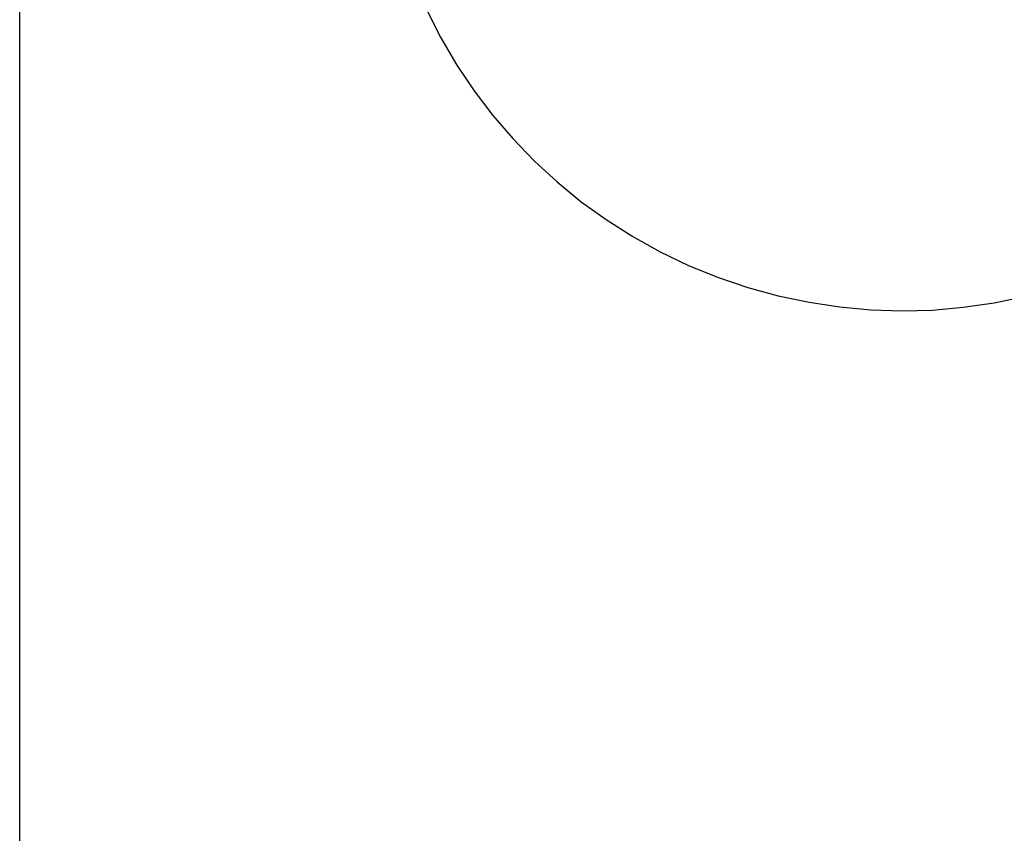
# Model space of a CAD drawing. Extents: x -19.8 to 19.8, y -17.5 to 17.5.
# Drawn here: x -18.2 to -17.8, y 16 to 16.4 of the extents above; entities that cross this region are included whole.
import ezdxf

# ---------------------------------------------------------------- set-up
doc = ezdxf.new("R2010")
doc.units = 0
doc.layers.get('0').update_dxf_attribs({"linetype": 'CONTINUOUS'})

msp = doc.modelspace()

# ---------------------------------------------------------------- linework, layer by layer
at = {"color": 0}
for points in [[(-18.207, 16.3821), (-18.207, 16.5921)], [(-18.207, 16.3821), (-18.207, 16.5921)], [(-18.207, 16.3821), (-18.207, 16.5921)], [(-18.207, 16.3821), (-18.207, 16.5921)], [(-18.207, 16.3821), (-18.207, 16.5921)], [(-18.207, 16.3821), (-18.207, 16.5921)], [(-18.207, 16.3821), (-18.207, 16.5921)], [(-18.207, 16.3821), (-18.207, 16.5921)], [(-18.207, 16.3821), (-18.207, 16.5921)], [(-18.207, 16.3821), (-18.207, 16.5921)], [(-18.207, 16.3821), (-18.207, 16.5921)], [(-18.207, 16.3821), (-18.207, 16.5921)], [(-18.207, 16.3821), (-18.207, 16.5921)], [(-18.207, 16.3821), (-18.207, 16.5921)], [(-18.207, 16.3821), (-18.207, 16.5921)], [(-18.207, 16.3821), (-18.207, 16.5921)], [(-18.207, 16.3821), (-18.207, 16.5921)], [(-18.207, 16.3821), (-18.207, 16.5921)], [(-18.207, 16.3821), (-18.207, 16.5921)], [(-18.207, 16.3821), (-18.207, 16.5921)], [(-18.207, 16.3821), (-18.207, 16.5921)], [(-18.0291, 16.3887), (-18.023, 16.3767), (-18.016, 16.3648), (-18.0085, 16.3536), (-18.0003, 16.3428), (-17.9916, 16.3327), (-17.9821, 16.3228), (-17.9722, 16.3138), (-17.9617, 16.3051), (-17.9508, 16.2973), (-17.9392, 16.2899), (-17.9273, 16.2833), (-17.9149, 16.2773), (-17.9022, 16.2722), (-17.9022, 16.2722), (-17.8889, 16.2676), (-17.8757, 16.264), (-17.8622, 16.2612), (-17.8488, 16.2592), (-17.8352, 16.2579), (-17.8217, 16.2575), (-17.8082, 16.2578), (-17.7948, 16.2591), (-17.7813, 16.261), (-17.7681, 16.2638)], [(-18.207, 16.3821), (-18.207, 16.3821)], [(-18.207, 12.0021), (-18.207, 16.3821)], [(-18.207, 12.0021), (-18.207, 16.3821)], [(-18.207, 12.0021), (-18.207, 16.3821)], [(-18.207, 12.0021), (-18.207, 16.3821)], [(-18.207, 12.0021), (-18.207, 16.3821)], [(-18.207, 12.0021), (-18.207, 16.3821)], [(-18.207, 12.0021), (-18.207, 16.3821)], [(-18.207, 12.0021), (-18.207, 16.3821)], [(-18.207, 12.0021), (-18.207, 16.3821)], [(-18.207, 12.0021), (-18.207, 16.3821)], [(-18.207, 12.0021), (-18.207, 16.3821)], [(-18.207, 12.0021), (-18.207, 16.3821)], [(-18.207, 12.0021), (-18.207, 16.3821)], [(-18.207, 12.0021), (-18.207, 16.3821)], [(-18.207, 12.0021), (-18.207, 16.3821)], [(-18.207, 12.0021), (-18.207, 16.3821)], [(-18.207, 12.0021), (-18.207, 16.3821)], [(-18.207, 12.0021), (-18.207, 16.3821)], [(-18.207, 12.0021), (-18.207, 16.3821)], [(-18.207, 12.0021), (-18.207, 16.3821)], [(-18.207, 12.0021), (-18.207, 16.3821)], [(-18.207, 16.3821), (-18.207, 16.3821)]]:
    msp.add_lwpolyline(points, dxfattribs=at)

doc.saveas('drawing.dxf')
